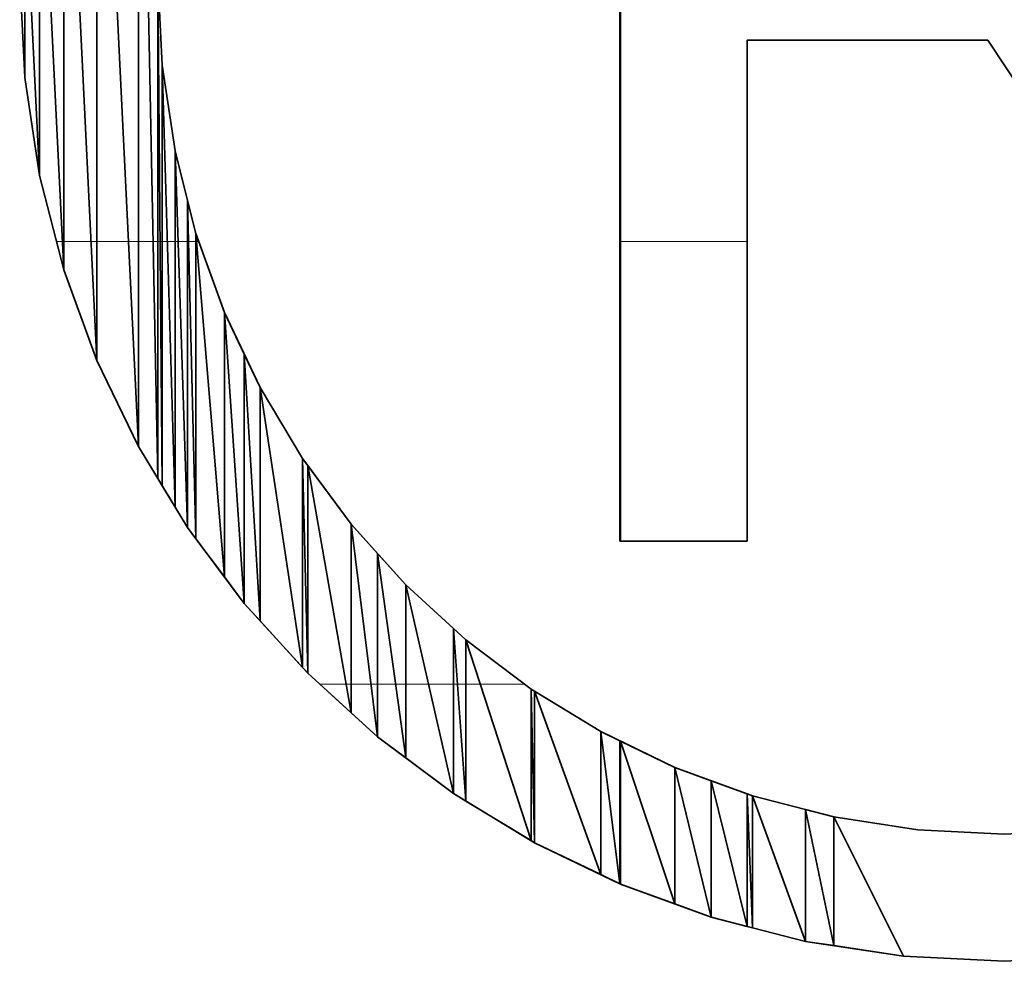
# Model space of a CAD drawing. Units: millimetres. Extents: x 0 to 24042, y 0 to 16800.
# Drawn here: x 17636 to 17667, y 691 to 721 of the extents above; entities that cross this region are included whole.
import ezdxf

# ---------------------------------------------------------------- set-up
doc = ezdxf.new("R2010")
doc.units = ezdxf.units.MM
doc.header["$MEASUREMENT"] = 0
doc.layers.add('(1) Shape lines', color=7, linetype='Continuous', lineweight=35)
doc.layers.add('(9) Sheet', color=7, linetype='Continuous', lineweight=35)

# ---------------------------------------------------------------- blocks, each defined once
blk = doc.blocks.new('HATCH_1420_4236e76f-2a2e-4636-a0f1-97644b0caa4c')
at = {"layer": '(1) Shape lines', "color": 0, "lineweight": 9}
for p, q in [((17636.376, 728), (17636.343, 728)), ((17637.065, 714), (17636.88, 714))]:
    blk.add_line(p, q, dxfattribs=at)
blk = doc.blocks.new('HATCH_1421_54fdf995-85af-4d13-aacb-f0b8a17b8726')
at = {"layer": '(1) Shape lines', "color": 0, "lineweight": 9}
for p, q in [((17637.109, 728), (17636.376, 728)), ((17637.109, 714), (17637.065, 714))]:
    blk.add_line(p, q, dxfattribs=at)
blk = doc.blocks.new('HATCH_1424_ab413ba7-a1e9-4e4e-9b7c-dfd6f26daab9')
at = {"layer": '(1) Shape lines', "color": 0, "lineweight": 9}
for p, q in [((17637.287, 728), (17637.109, 728)), ((17637.971, 714), (17637.109, 714))]:
    blk.add_line(p, q, dxfattribs=at)
blk = doc.blocks.new('HATCH_1425_22a930cd-fb5e-42d1-9d9f-4dbcd7b87a26')
at = {"layer": '(1) Shape lines', "color": 0, "lineweight": 9}
for p, q in [((17638.155, 728), (17637.287, 728)), ((17638.155, 714), (17637.971, 714))]:
    blk.add_line(p, q, dxfattribs=at)
blk = doc.blocks.new('HATCH_1428_83dd0964-c3eb-43a0-9533-9b0032a07d39')
at = {"layer": '(1) Shape lines', "color": 0, "lineweight": 9}
for p, q in [((17638.47, 728), (17638.155, 728)), ((17639.149, 714), (17638.155, 714))]:
    blk.add_line(p, q, dxfattribs=at)
blk = doc.blocks.new('HATCH_1429_50e4cdb5-75bf-42df-ab6d-da4c2d925a2a')
at = {"layer": '(1) Shape lines', "color": 0, "lineweight": 9}
for p, q in [((17639.464, 728), (17638.47, 728)), ((17639.464, 714), (17639.149, 714))]:
    blk.add_line(p, q, dxfattribs=at)
blk = doc.blocks.new('HATCH_1432_1e4fbe01-cddb-46ed-ac82-31c2cadffcf3')
at = {"layer": '(1) Shape lines', "color": 0, "lineweight": 9}
for p, q in [((17639.649, 728), (17639.464, 728)), ((17639.931, 714), (17639.464, 714))]:
    blk.add_line(p, q, dxfattribs=at)
blk = doc.blocks.new('HATCH_1433_d95f094a-751f-4adb-be6a-9ef3ef158d96')
at = {"layer": '(1) Shape lines', "color": 0, "lineweight": 9}
for p, q in [((17640.082, 728), (17639.649, 728)), ((17640.082, 714), (17639.931, 714))]:
    blk.add_line(p, q, dxfattribs=at)
blk = doc.blocks.new('HATCH_1434_0e9a1259-c9ce-4b55-b9d0-471414e143ce')
at = {"layer": '(1) Shape lines', "color": 0, "lineweight": 9}
blk.add_line((17640.154, 714), (17640.082, 714), dxfattribs=at)
blk = doc.blocks.new('HATCH_1435_00c7fbd5-d81e-4bbb-80fa-c1cc343ce9d1')
at = {"layer": '(1) Shape lines', "color": 0, "lineweight": 9}
blk.add_line((17640.22, 714), (17640.154, 714), dxfattribs=at)
blk = doc.blocks.new('HATCH_1442_e30e25a3-ed2f-46a6-876e-67d4282cd54c')
at = {"layer": '(1) Shape lines', "color": 0, "lineweight": 9}
blk.add_line((17640.382, 714), (17640.22, 714), dxfattribs=at)
blk = doc.blocks.new('HATCH_1443_b5d550a3-6a51-47d9-bd01-5c37d8a5b341')
at = {"layer": '(1) Shape lines', "color": 0, "lineweight": 9}
blk.add_line((17640.626, 714), (17640.382, 714), dxfattribs=at)
blk = doc.blocks.new('HATCH_1450_9c179451-d95c-4b4c-b9ed-4bcf364bd937')
at = {"layer": '(1) Shape lines', "color": 0, "lineweight": 9}
blk.add_line((17640.721, 714), (17640.626, 714), dxfattribs=at)
blk = doc.blocks.new('HATCH_1451_42b6159c-94f7-4873-84a6-83df1e73fb74')
at = {"layer": '(1) Shape lines', "color": 0, "lineweight": 9}
blk.add_line((17641.022, 714), (17640.721, 714), dxfattribs=at)
blk = doc.blocks.new('HATCH_1458_9fcb6100-0737-4267-a677-d703598d123f')
at = {"layer": '(1) Shape lines', "color": 0, "lineweight": 9}
blk.add_line((17641.054, 714), (17641.022, 714), dxfattribs=at)
blk = doc.blocks.new('HATCH_1459_5fe31866-1b55-4599-b874-e5a3fc7a0ce9')
at = {"layer": '(1) Shape lines', "color": 0, "lineweight": 9}
blk.add_line((17641.286, 714), (17641.054, 714), dxfattribs=at)
blk = doc.blocks.new('HATCH_1466_4dcd599d-36e3-42c6-a4ea-0eb99b521915')
at = {"layer": '(1) Shape lines', "color": 0, "lineweight": 9}
blk.add_line((17641.307, 714), (17641.286, 714), dxfattribs=at)
blk = doc.blocks.new('HATCH_1467_134b3857-7b4c-44d9-99dd-13d9c77a95d3')
at = {"layer": '(1) Shape lines', "color": 0, "lineweight": 9}
blk.add_line((17641.377, 714), (17641.307, 714), dxfattribs=at)
blk = doc.blocks.new('HATCH_1506_80fc8720-c653-43d8-982b-b3a201db4df4')
at = {"layer": '(1) Shape lines', "color": 0, "lineweight": 9}
blk.add_line((17646.037, 700), (17645.202, 700), dxfattribs=at)
blk = doc.blocks.new('HATCH_1507_48bd9b3f-72c8-4922-8aa5-932173e9dffb')
at = {"layer": '(1) Shape lines', "color": 0, "lineweight": 9}
blk.add_line((17646.196, 700), (17646.037, 700), dxfattribs=at)
blk = doc.blocks.new('HATCH_1514_7c624b72-421b-411d-a8ba-63a893baa75e')
at = {"layer": '(1) Shape lines', "color": 0, "lineweight": 9}
blk.add_line((17646.824, 700), (17646.196, 700), dxfattribs=at)
blk = doc.blocks.new('HATCH_1515_05e29308-8c4c-4359-b925-0e75182a08fb')
at = {"layer": '(1) Shape lines', "color": 0, "lineweight": 9}
blk.add_line((17647.03, 700), (17646.824, 700), dxfattribs=at)
blk = doc.blocks.new('HATCH_1522_db458d3e-94c5-45ee-aba9-a33f574ef5fb')
at = {"layer": '(1) Shape lines', "color": 0, "lineweight": 9}
blk.add_line((17647.602, 700), (17647.03, 700), dxfattribs=at)
blk = doc.blocks.new('HATCH_1523_fee31e09-e3f2-49ec-a8f1-034662cd1a00')
at = {"layer": '(1) Shape lines', "color": 0, "lineweight": 9}
blk.add_line((17647.924, 700), (17647.602, 700), dxfattribs=at)
blk = doc.blocks.new('HATCH_1530_ccae6945-4ada-4e42-b51a-75d7e033ee03')
at = {"layer": '(1) Shape lines', "color": 0, "lineweight": 9}
blk.add_line((17648.64, 700), (17647.924, 700), dxfattribs=at)
blk = doc.blocks.new('HATCH_1531_2ebef3ee-b89a-4e4e-9838-01381b6b7d85')
at = {"layer": '(1) Shape lines', "color": 0, "lineweight": 9}
blk.add_line((17649.427, 700), (17648.64, 700), dxfattribs=at)
blk = doc.blocks.new('HATCH_1538_aaf0c0be-6abb-4e1f-805c-05540c2e6f11')
at = {"layer": '(1) Shape lines', "color": 0, "lineweight": 9}
blk.add_line((17649.556, 700), (17649.427, 700), dxfattribs=at)
blk = doc.blocks.new('HATCH_1539_00077773-6cd6-45a5-8892-49f3cf8139ca')
at = {"layer": '(1) Shape lines', "color": 0, "lineweight": 9}
blk.add_line((17649.825, 700), (17649.556, 700), dxfattribs=at)
blk = doc.blocks.new('HATCH_1546_d20469b1-fbac-4ca3-9aaf-42c8a15096a8')
at = {"layer": '(1) Shape lines', "color": 0, "lineweight": 9}
blk.add_line((17650.28, 700), (17649.825, 700), dxfattribs=at)
blk = doc.blocks.new('HATCH_1547_1f4a6ef9-bc66-45e6-94b2-d4cc4bd367ea')
at = {"layer": '(1) Shape lines', "color": 0, "lineweight": 9}
blk.add_line((17651.686, 700), (17650.28, 700), dxfattribs=at)
blk = doc.blocks.new('HATCH_1576_6bed70ff-3b83-4343-b57e-2f24c5fbb81f')
at = {"layer": '(1) Shape lines', "color": 0, "lineweight": 9}
for p, q in [((17654.703, 728), (17654.696, 728)), ((17654.711, 714), (17654.696, 714))]:
    blk.add_line(p, q, dxfattribs=at)
blk = doc.blocks.new('HATCH_1577_fb1ee7a0-af6f-4acb-ae37-6f0b1e1cf6db')
at = {"layer": '(1) Shape lines', "color": 0, "lineweight": 9}
for p, q in [((17654.717, 728), (17654.703, 728)), ((17654.717, 714), (17654.711, 714))]:
    blk.add_line(p, q, dxfattribs=at)
blk = doc.blocks.new('HATCH_1588_8f428e62-1297-48d4-9686-79c582bcba24')
at = {"layer": '(1) Shape lines', "color": 0, "lineweight": 9}
for p, q in [((17655.304, 728), (17654.717, 728)), ((17655.977, 714), (17654.717, 714))]:
    blk.add_line(p, q, dxfattribs=at)
blk = doc.blocks.new('HATCH_1589_9e826b5b-433f-44c2-83a8-5cfc775fb12f')
at = {"layer": '(1) Shape lines', "color": 0, "lineweight": 9}
for p, q in [((17656.433, 728), (17655.304, 728)), ((17656.433, 714), (17655.977, 714))]:
    blk.add_line(p, q, dxfattribs=at)
blk = doc.blocks.new('HATCH_1600_1ed21f8c-92fa-4934-a0ea-015188a46eb6')
at = {"layer": '(1) Shape lines', "color": 0, "lineweight": 9}
for p, q in [((17656.825, 728), (17656.433, 728)), ((17657.275, 714), (17656.433, 714))]:
    blk.add_line(p, q, dxfattribs=at)
blk = doc.blocks.new('HATCH_1601_7c7120c8-d864-4d9f-a4a7-6f9189ced24b')
at = {"layer": '(1) Shape lines', "color": 0, "lineweight": 9}
for p, q in [((17657.579, 728), (17656.825, 728)), ((17657.579, 714), (17657.275, 714))]:
    blk.add_line(p, q, dxfattribs=at)
blk = doc.blocks.new('HATCH_1612_762f684b-ded8-4b9a-ad35-e2e608f64751')
at = {"layer": '(1) Shape lines', "color": 0, "lineweight": 9}
for p, q in [((17657.969, 728), (17657.579, 728)), ((17658.416, 714), (17657.579, 714))]:
    blk.add_line(p, q, dxfattribs=at)
blk = doc.blocks.new('HATCH_1613_cde87a0f-c9c6-4abe-913c-4642a24e63f3')
at = {"layer": '(1) Shape lines', "color": 0, "lineweight": 9}
for p, q in [((17658.718, 728), (17657.969, 728)), ((17658.718, 714), (17658.416, 714))]:
    blk.add_line(p, q, dxfattribs=at)
blk = doc.blocks.new('GROUP_0_6b16d342-0187-4d1d-b858-3c8197b8e935')
at = {"layer": '(9) Sheet', "color": 7, "linetype": 'Continuous', "lineweight": 35, "ltscale": 40}
for points in [[(17635.712, 722.376), (17635.872, 719.187), (17636.343, 716.092), (17637.109, 713.105), (17638.155, 710.242), (17639.464, 707.52), (17641.022, 704.953), (17642.812, 702.556), (17644.82, 700.346), (17647.03, 698.338), (17649.427, 696.548), (17651.994, 694.99), (17654.717, 693.68), (17657.579, 692.635), (17660.566, 691.869), (17663.661, 691.398), (17666.85, 691.238), (17670.037, 691.398)], [(17669.588, 695.399), (17666.85, 695.26), (17664.114, 695.399), (17661.457, 695.805), (17658.892, 696.466), (17656.433, 697.369), (17654.093, 698.501), (17651.886, 699.849), (17649.825, 701.401), (17647.924, 703.143), (17646.196, 705.062), (17644.655, 707.145), (17643.314, 709.38), (17642.186, 711.754), (17641.286, 714.253), (17640.626, 716.865), (17640.22, 719.577), (17640.082, 722.376)], [(17654.696, 740.202), (17654.696, 704.53), (17658.718, 704.53), (17658.718, 720.37), (17666.329, 720.37), (17676.824, 704.53), (17681.551, 704.53), (17671.046, 720.37), (17672.817, 720.766), (17674.478, 721.373)]]:
    blk.add_lwpolyline(points, dxfattribs=at)
at = {"layer": '(9) Sheet', "color": 154, "linetype": 'Continuous', "lineweight": 35, "ltscale": 40}
for points in [[(17654.696, 704.53), (17654.696, 740.202), (17654.717, 704.53)], [(17654.717, 704.53), (17654.696, 740.202), (17654.717, 740.202)], [(17654.717, 704.53), (17654.717, 740.202), (17654.717, 704.53)], [(17654.717, 704.53), (17654.717, 740.202), (17654.717, 740.202)], [(17640.082, 706.502), (17639.464, 737.228), (17640.082, 738.246)], [(17639.464, 707.52), (17638.155, 734.505), (17639.464, 737.228)], [(17639.464, 707.52), (17639.464, 737.228), (17639.464, 707.52)], [(17639.464, 707.52), (17639.464, 737.228), (17639.464, 737.228)], [(17639.464, 707.52), (17639.464, 737.228), (17640.082, 706.502)], [(17638.155, 710.242), (17637.109, 731.644), (17638.155, 734.505)], [(17638.155, 710.242), (17638.155, 734.505), (17638.155, 710.242)], [(17638.155, 710.242), (17638.155, 734.505), (17638.155, 734.505)], [(17638.155, 710.242), (17638.155, 734.505), (17639.464, 707.52)], [(17637.109, 713.105), (17636.343, 728.658), (17637.109, 731.644)], [(17637.109, 713.105), (17637.109, 731.644), (17637.109, 713.105)], [(17637.109, 713.105), (17637.109, 731.644), (17637.109, 731.644)], [(17637.109, 713.105), (17637.109, 731.644), (17638.155, 710.242)], [(17636.343, 716.092), (17635.872, 725.563), (17636.343, 728.658)], [(17636.343, 716.092), (17636.343, 728.658), (17636.343, 716.092)], [(17636.343, 716.092), (17636.343, 728.658), (17636.343, 728.658)], [(17636.343, 716.092), (17636.343, 728.658), (17637.109, 713.105)], [(17635.872, 719.187), (17635.712, 722.376), (17635.872, 725.563)], [(17635.872, 719.187), (17635.872, 725.563), (17635.872, 719.187)], [(17635.872, 719.187), (17635.872, 725.563), (17635.872, 725.563)], [(17635.872, 719.187), (17635.872, 725.563), (17636.343, 716.092)], [(17640.082, 706.502), (17640.082, 722.376), (17640.22, 706.274)], [(17640.22, 706.274), (17640.082, 722.376), (17640.22, 719.577)], [(17640.22, 706.274), (17640.22, 719.577), (17640.22, 706.274)], [(17640.22, 706.274), (17640.22, 719.577), (17640.22, 719.577)], [(17640.22, 706.274), (17640.22, 719.577), (17640.626, 705.605)], [(17640.626, 705.605), (17640.22, 719.577), (17640.626, 716.865)], [(17640.626, 705.605), (17640.626, 716.865), (17640.626, 705.605)], [(17640.626, 705.605), (17640.626, 716.865), (17640.626, 716.865)], [(17640.626, 705.605), (17640.626, 716.865), (17641.022, 704.953)], [(17641.022, 704.953), (17640.626, 716.865), (17641.022, 715.298)], [(17641.022, 704.953), (17641.022, 715.298), (17641.022, 704.953)], [(17641.022, 704.953), (17641.022, 715.298), (17641.022, 715.298)], [(17641.022, 704.953), (17641.022, 715.298), (17641.286, 704.599)], [(17641.286, 704.599), (17641.022, 715.298), (17641.286, 714.253)], [(17641.286, 704.599), (17641.286, 714.253), (17641.286, 704.599)], [(17641.286, 704.599), (17641.286, 714.253), (17641.286, 714.253)], [(17641.286, 704.599), (17641.286, 714.253), (17642.186, 703.394)], [(17642.186, 703.394), (17641.286, 714.253), (17642.186, 711.754)], [(17642.186, 703.394), (17642.186, 711.754), (17642.186, 703.394)], [(17642.186, 703.394), (17642.186, 711.754), (17642.186, 711.754)], [(17642.186, 703.394), (17642.186, 711.754), (17642.812, 702.556)], [(17642.812, 702.556), (17642.186, 711.754), (17642.812, 710.436)], [(17642.812, 702.556), (17642.812, 710.436), (17642.812, 702.556)], [(17642.812, 702.556), (17642.812, 710.436), (17642.812, 710.436)], [(17642.812, 702.556), (17642.812, 710.436), (17643.314, 702.005)], [(17643.314, 702.005), (17642.812, 710.436), (17643.314, 709.38)], [(17643.314, 702.005), (17643.314, 709.38), (17643.314, 702.005)], [(17643.314, 702.005), (17643.314, 709.38), (17643.314, 709.38)], [(17643.314, 702.005), (17643.314, 709.38), (17644.655, 700.529)], [(17644.655, 700.529), (17643.314, 709.38), (17644.655, 707.145)], [(17644.655, 700.529), (17644.655, 707.145), (17644.655, 700.529)], [(17644.655, 700.529), (17644.655, 707.145), (17644.655, 707.145)], [(17644.655, 700.529), (17644.655, 707.145), (17644.82, 700.346)], [(17644.82, 700.346), (17644.655, 707.145), (17644.82, 706.921)], [(17644.82, 700.346), (17644.82, 706.921), (17644.82, 700.346)], [(17644.82, 700.346), (17644.82, 706.921), (17644.82, 706.921)], [(17644.82, 700.346), (17644.82, 706.921), (17646.196, 699.096)], [(17646.196, 699.096), (17644.82, 706.921), (17646.196, 705.062)], [(17646.196, 699.096), (17646.196, 705.062), (17646.196, 699.096)], [(17646.196, 699.096), (17646.196, 705.062), (17646.196, 705.062)], [(17646.196, 699.096), (17646.196, 705.062), (17647.03, 698.338)], [(17647.03, 698.338), (17646.196, 705.062), (17647.03, 704.135)], [(17647.03, 698.338), (17647.03, 704.135), (17647.03, 698.338)], [(17647.03, 698.338), (17647.03, 704.135), (17647.03, 704.135)], [(17647.03, 698.338), (17647.03, 704.135), (17647.924, 697.67)], [(17647.924, 697.67), (17647.03, 704.135), (17647.924, 703.143)], [(17647.924, 697.67), (17647.924, 703.143), (17647.924, 697.67)], [(17647.924, 697.67), (17647.924, 703.143), (17647.924, 703.143)], [(17647.924, 697.67), (17647.924, 703.143), (17649.427, 696.548)], [(17649.427, 696.548), (17647.924, 703.143), (17649.427, 701.766)], [(17649.427, 696.548), (17649.427, 701.766), (17649.427, 696.548)], [(17649.427, 696.548), (17649.427, 701.766), (17649.427, 701.766)], [(17649.427, 696.548), (17649.427, 701.766), (17649.825, 696.306)], [(17649.825, 696.306), (17649.427, 701.766), (17649.825, 701.401)], [(17649.825, 696.306), (17649.825, 701.401), (17649.825, 696.306)], [(17649.825, 696.306), (17649.825, 701.401), (17649.825, 701.401)], [(17649.825, 696.306), (17649.825, 701.401), (17651.886, 695.055)], [(17651.886, 695.055), (17649.825, 701.401), (17651.886, 699.849)], [(17651.886, 695.055), (17651.886, 699.849), (17651.886, 695.055)], [(17651.886, 695.055), (17651.886, 699.849), (17651.886, 699.849)], [(17651.886, 695.055), (17651.886, 699.849), (17651.994, 694.99)], [(17651.994, 694.99), (17651.886, 699.849), (17651.994, 699.783)], [(17651.994, 694.99), (17651.994, 699.783), (17651.994, 694.99)], [(17651.994, 694.99), (17651.994, 699.783), (17651.994, 699.783)], [(17651.994, 694.99), (17651.994, 699.783), (17654.093, 693.98)], [(17654.093, 693.98), (17651.994, 699.783), (17654.093, 698.501)], [(17654.093, 693.98), (17654.093, 698.501), (17654.093, 693.98)], [(17654.093, 693.98), (17654.093, 698.501), (17654.093, 698.501)], [(17654.093, 693.98), (17654.093, 698.501), (17654.696, 693.69)], [(17654.696, 693.69), (17654.093, 698.501), (17654.696, 698.209)], [(17654.696, 693.69), (17654.696, 698.209), (17654.717, 693.68)], [(17654.717, 693.68), (17654.696, 698.209), (17654.717, 698.199)], [(17654.717, 693.68), (17654.717, 698.199), (17654.717, 693.68)], [(17654.717, 693.68), (17654.717, 698.199), (17654.717, 698.199)], [(17654.717, 693.68), (17654.717, 698.199), (17656.433, 693.054)], [(17656.433, 693.054), (17654.717, 698.199), (17656.433, 697.369)], [(17656.433, 693.054), (17656.433, 697.369), (17656.433, 693.054)], [(17656.433, 693.054), (17656.433, 697.369), (17656.433, 697.369)], [(17656.433, 693.054), (17656.433, 697.369), (17657.579, 692.635)], [(17657.579, 692.635), (17656.433, 697.369), (17657.579, 696.948)], [(17657.579, 692.635), (17657.579, 696.948), (17657.579, 692.635)], [(17657.579, 692.635), (17657.579, 696.948), (17657.579, 696.948)], [(17657.579, 692.635), (17657.579, 696.948), (17658.718, 692.343)], [(17658.718, 692.343), (17657.579, 696.948), (17658.718, 696.53)], [(17658.718, 692.343), (17658.718, 696.53), (17658.892, 692.298)], [(17658.892, 692.298), (17658.718, 696.53), (17658.892, 696.466)], [(17658.892, 692.298), (17658.892, 696.466), (17658.892, 692.298)], [(17658.892, 692.298), (17658.892, 696.466), (17658.892, 696.466)], [(17658.892, 692.298), (17658.892, 696.466), (17660.566, 691.869)], [(17660.566, 691.869), (17658.892, 696.466), (17660.566, 696.034)], [(17660.566, 691.869), (17660.566, 696.034), (17660.566, 691.869)], [(17660.566, 691.869), (17660.566, 696.034), (17660.566, 696.034)], [(17660.566, 691.869), (17660.566, 696.034), (17661.457, 691.734)], [(17661.457, 691.734), (17660.566, 696.034), (17661.457, 695.805)], [(17661.457, 691.734), (17661.457, 695.805), (17661.457, 691.734)], [(17661.457, 691.734), (17661.457, 695.805), (17661.457, 695.805)], [(17661.457, 691.734), (17661.457, 695.805), (17663.661, 691.398)]]:
    blk.add_lwpolyline(points, close=True, dxfattribs=at)
at = {"layer": '(1) Shape lines', "color": 154, "linetype": 'ByBlock'}
for name in ['HATCH_1420_4236e76f-2a2e-4636-a0f1-97644b0caa4c', 'HATCH_1421_54fdf995-85af-4d13-aacb-f0b8a17b8726', 'HATCH_1424_ab413ba7-a1e9-4e4e-9b7c-dfd6f26daab9', 'HATCH_1425_22a930cd-fb5e-42d1-9d9f-4dbcd7b87a26', 'HATCH_1428_83dd0964-c3eb-43a0-9533-9b0032a07d39', 'HATCH_1429_50e4cdb5-75bf-42df-ab6d-da4c2d925a2a', 'HATCH_1432_1e4fbe01-cddb-46ed-ac82-31c2cadffcf3', 'HATCH_1433_d95f094a-751f-4adb-be6a-9ef3ef158d96', 'HATCH_1576_6bed70ff-3b83-4343-b57e-2f24c5fbb81f', 'HATCH_1577_fb1ee7a0-af6f-4acb-ae37-6f0b1e1cf6db', 'HATCH_1588_8f428e62-1297-48d4-9686-79c582bcba24', 'HATCH_1589_9e826b5b-433f-44c2-83a8-5cfc775fb12f', 'HATCH_1600_1ed21f8c-92fa-4934-a0ea-015188a46eb6', 'HATCH_1601_7c7120c8-d864-4d9f-a4a7-6f9189ced24b', 'HATCH_1612_762f684b-ded8-4b9a-ad35-e2e608f64751', 'HATCH_1613_cde87a0f-c9c6-4abe-913c-4642a24e63f3', 'HATCH_1434_0e9a1259-c9ce-4b55-b9d0-471414e143ce', 'HATCH_1435_00c7fbd5-d81e-4bbb-80fa-c1cc343ce9d1', 'HATCH_1442_e30e25a3-ed2f-46a6-876e-67d4282cd54c', 'HATCH_1443_b5d550a3-6a51-47d9-bd01-5c37d8a5b341', 'HATCH_1450_9c179451-d95c-4b4c-b9ed-4bcf364bd937', 'HATCH_1451_42b6159c-94f7-4873-84a6-83df1e73fb74', 'HATCH_1458_9fcb6100-0737-4267-a677-d703598d123f', 'HATCH_1459_5fe31866-1b55-4599-b874-e5a3fc7a0ce9', 'HATCH_1466_4dcd599d-36e3-42c6-a4ea-0eb99b521915', 'HATCH_1467_134b3857-7b4c-44d9-99dd-13d9c77a95d3', 'HATCH_1506_80fc8720-c653-43d8-982b-b3a201db4df4', 'HATCH_1507_48bd9b3f-72c8-4922-8aa5-932173e9dffb', 'HATCH_1514_7c624b72-421b-411d-a8ba-63a893baa75e', 'HATCH_1515_05e29308-8c4c-4359-b925-0e75182a08fb', 'HATCH_1522_db458d3e-94c5-45ee-aba9-a33f574ef5fb', 'HATCH_1523_fee31e09-e3f2-49ec-a8f1-034662cd1a00', 'HATCH_1530_ccae6945-4ada-4e42-b51a-75d7e033ee03', 'HATCH_1531_2ebef3ee-b89a-4e4e-9838-01381b6b7d85', 'HATCH_1538_aaf0c0be-6abb-4e1f-805c-05540c2e6f11', 'HATCH_1539_00077773-6cd6-45a5-8892-49f3cf8139ca', 'HATCH_1546_d20469b1-fbac-4ca3-9aaf-42c8a15096a8', 'HATCH_1547_1f4a6ef9-bc66-45e6-94b2-d4cc4bd367ea']:
    blk.add_blockref(name, (0, 0), dxfattribs=at)

msp = doc.modelspace()

# ---------------------------------------------------------------- block references
at = {"color": 7, "linetype": 'ByBlock'}
msp.add_blockref('GROUP_0_6b16d342-0187-4d1d-b858-3c8197b8e935', (0, 0), dxfattribs=at)

doc.saveas('drawing.dxf')
